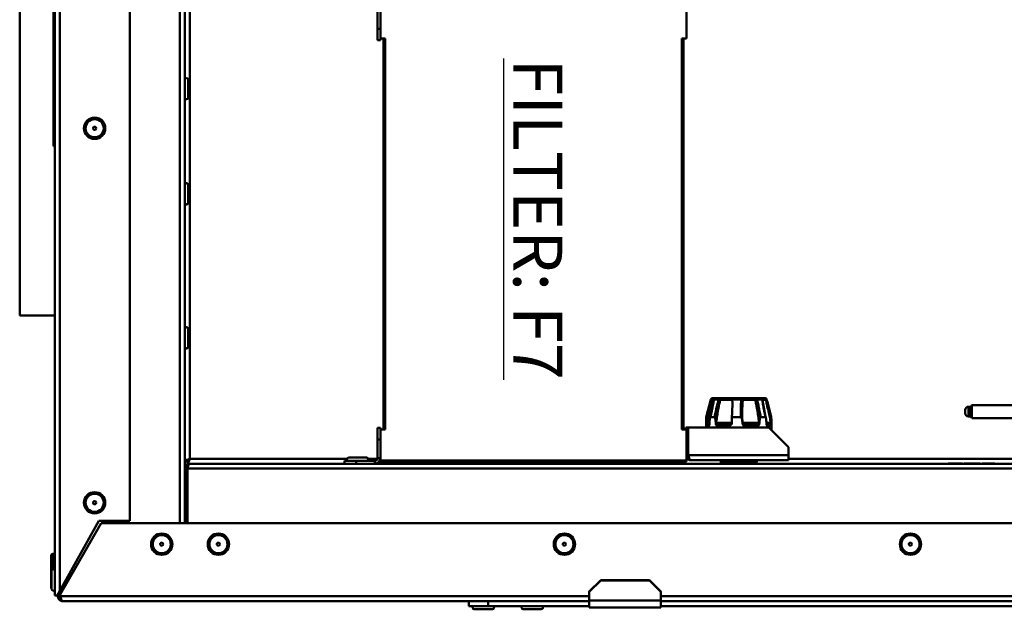
# Model space of a CAD drawing. Units: millimetres. Extents: x -380 to 1815, y 392 to 2020.
# Drawn here: x 218 to 520, y 1056 to 1237 of the extents above; entities that cross this region are included whole.
import ezdxf

# ---------------------------------------------------------------- set-up
doc = ezdxf.new("R2010")
doc.units = ezdxf.units.MM
doc.header["$LTSCALE"] = 6
for name, color, linetype, lineweight in [('Symbols(Pyrox)', 7, 'Continuous', 25), ('Visible Edges(Pyrox)', 7, 'Continuous', 50), ('Visible Tangent Edges(Pyrox)', 7, 'Continuous', 50)]:
    doc.layers.add(name, color=color, linetype=linetype, lineweight=lineweight)
doc.styles.add('Pyrox ttft-Pyrox', font='arial.ttf')

msp = doc.modelspace()

# ---------------------------------------------------------------- linework, layer by layer
at = {"layer": 'Visible Edges(Pyrox)'}
for p, q in [((228.48, 1059.83), (228.48, 1576.83)), ((251.48, 1082.83), (251.48, 1553.83)), ((268.38, 1554.48), (268.38, 1098.83)), ((217.68, 1145.83), (217.68, 1306.83)), ((268.38, 1218.29), (268.38, 1284.22)), ((228.08, 1247.83), (228.08, 1197.83)), ((327.48, 1233.87), (327.48, 1239.63)), ((328.38, 1240.33), (328.38, 1230.83)), ((422.38, 1230.83), (422.38, 1240.33)), ((327.48, 1233.87), (327.48, 1230.33)), ((328.38, 1233.87), (327.48, 1233.87)), ((327.48, 1230.33), (328.38, 1230.33)), ((328.38, 1230.33), (328.38, 1230.83)), ((329.88, 1230.83), (328.38, 1230.83)), ((329.38, 1230.83), (329.38, 1110.83)), ((422.38, 1230.83), (420.88, 1230.83)), ((421.38, 1110.83), (421.38, 1230.83)), ((269.38, 1218.27), (269.38, 1212.7)), ((268.38, 1185.99), (268.38, 1212.68)), ((228.08, 1197.83), (228.48, 1197.83)), ((269.38, 1185.97), (269.38, 1180.4)), ((268.38, 1141.77), (268.38, 1180.38)), ((217.68, 1145.83), (228.48, 1145.83)), ((269.38, 1141.75), (269.38, 1136.18)), ((268.38, 1101.1), (268.38, 1136.16)), ((429.78, 1120.06), (428.38, 1114.63)), ((430.27, 1120.43), (430.34, 1120.43)), ((431.18, 1120.43), (430.34, 1120.43)), ((431.18, 1120.43), (432.53, 1120.43)), ((436.82, 1120.43), (432.53, 1120.43)), ((436.82, 1120.43), (439.13, 1120.43)), ((443.63, 1120.43), (439.13, 1120.43)), ((443.63, 1120.43), (445.17, 1120.43)), ((446.49, 1120.43), (445.17, 1120.43)), ((509.88, 1114.33), (509.88, 1118.33)), ((540.38, 1118.33), (509.88, 1118.33)), ((507.88, 1115.83), (507.88, 1116.83)), ((509.38, 1117.83), (508.88, 1117.83)), ((428.5, 1114.63), (428.38, 1114.63)), ((428.38, 1114.63), (428.38, 1111.93)), ((428.88, 1112.43), (429.38, 1112.43)), ((430.95, 1114.63), (429.67, 1114.63)), ((432.03, 1112.43), (435.89, 1112.43)), ((438.97, 1114.63), (436.25, 1114.63)), ((436.25, 1114.63), (436.25, 1112.83)), ((439.94, 1112.43), (444, 1112.43)), ((446.55, 1114.63), (445.11, 1114.63)), ((446.89, 1112.43), (447.87, 1112.43)), ((448.38, 1112.36), (448.38, 1110.67)), ((509.38, 1114.83), (508.88, 1114.83)), ((540.38, 1114.33), (509.88, 1114.33)), ((328.38, 1111.33), (327.48, 1111.33)), ((327.48, 1111.33), (327.48, 1107.8)), ((328.38, 1110.83), (328.38, 1111.33)), ((328.38, 1110.83), (328.38, 1101.33)), ((328.38, 1110.83), (329.88, 1110.83)), ((420.88, 1110.83), (422.38, 1110.83)), ((422.11, 1111.43), (422.11, 1110.83)), ((422.81, 1111.43), (422.11, 1111.43)), ((422.38, 1101.33), (422.38, 1110.83)), ((422.81, 1102.93), (422.81, 1111.43)), ((422.89, 1111.43), (447.61, 1111.43)), ((422.89, 1102.93), (422.89, 1111.43)), ((428.38, 1111.93), (428.38, 1111.43)), ((447.61, 1111.43), (453.61, 1105.43)), ((327.48, 1107.8), (328.38, 1107.8)), ((327.48, 1107.8), (327.48, 1102.03)), ((453.61, 1105.43), (453.61, 1102.93)), ((269.08, 1101.1), (268.38, 1101.1)), ((269.15, 1100.33), (269.15, 1101.03)), ((269.88, 1100.33), (269.15, 1100.33)), ((269.88, 1100.33), (553.18, 1100.33)), ((320.91, 1101.23), (317.38, 1101.23)), ((317.38, 1101.23), (317.38, 1100.33)), ((318.6, 1102.23), (324.16, 1102.23)), ((320.91, 1100.33), (320.91, 1101.23)), ((326.68, 1101.23), (320.91, 1101.23)), ((320.91, 1100.33), (326.68, 1100.33)), ((328.88, 1100.83), (421.88, 1100.83)), ((422.81, 1102.93), (422.38, 1102.93)), ((423.61, 1101.43), (453.61, 1101.43)), ((432.88, 1100.93), (432.88, 1100.83)), ((443.88, 1100.93), (443.88, 1100.83)), ((453.61, 1101.43), (453.61, 1102.93)), ((502.65, 1100.33), (502.65, 1100.43)), ((507.07, 1100.33), (507.07, 1100.43)), ((507.61, 1100.33), (507.61, 1100.43)), ((507.61, 1100.43), (509.65, 1100.43)), ((509.65, 1100.33), (509.65, 1100.43)), ((509.65, 1100.43), (510.46, 1100.43)), ((510.46, 1100.43), (512.51, 1100.43)), ((510.46, 1100.33), (510.46, 1100.43)), ((512.51, 1100.33), (512.51, 1100.43)), ((513.13, 1100.43), (516.95, 1100.43)), ((513.13, 1100.33), (513.13, 1100.43)), ((516.95, 1100.33), (516.95, 1100.43)), ((269.08, 1098.83), (268.38, 1098.83)), ((268.38, 1098.83), (268.38, 1082.13)), ((269.08, 1082.13), (269.08, 1098.83)), ((269.15, 1082.13), (269.15, 1098.83)), ((229.98, 1061.27), (241.98, 1082.83)), ((230.15, 1060.13), (242.65, 1082.13)), ((241.98, 1082.83), (251.48, 1082.83)), ((242.65, 1082.13), (1164.31, 1082.13)), ((227.38, 1062.16), (227.38, 1072.16)), ((227.88, 1072.66), (227.98, 1072.66)), ((227.48, 1061.85), (227.48, 1067.42)), ((231.38, 1063.79), (231.38, 1062.3)), ((396.01, 1064.62), (392.48, 1061.1)), ((392.48, 1060.97), (396.01, 1064.49)), ((396.01, 1064.49), (396.01, 1064.62)), ((396.01, 1064.62), (410.94, 1064.62)), ((396.01, 1064.49), (410.94, 1064.49)), ((414.48, 1061.1), (410.94, 1064.62)), ((410.94, 1064.62), (410.94, 1064.49)), ((410.94, 1064.49), (414.48, 1060.97)), ((229.98, 1061.27), (229.18, 1059.83)), ((230.08, 1059.63), (230.08, 1061.45)), ((392.48, 1061.1), (392.48, 1060.97)), ((392.48, 1060.97), (392.48, 1058.32)), ((414.48, 1060.97), (414.48, 1061.1)), ((414.48, 1058.32), (414.48, 1060.97)), ((229.18, 1059.83), (228.48, 1059.83)), ((229.38, 1060.19), (229.38, 1059.63)), ((230.08, 1059.63), (229.38, 1059.63)), ((230.15, 1059.63), (230.15, 1060.13)), ((355.48, 1058.13), (230.88, 1058.13)), ((355.48, 1058.13), (355.48, 1056.63)), ((361.42, 1058.13), (355.48, 1058.13)), ((361.42, 1057.29), (361.42, 1058.13)), ((361.42, 1058.13), (392.48, 1058.13)), ((361.48, 1056.63), (361.48, 1058.13)), ((361.48, 1058.13), (392.48, 1058.13)), ((392.48, 1056.22), (392.48, 1058.32)), ((414.48, 1058.32), (414.48, 1056.22)), ((414.48, 1058.13), (592.48, 1058.13)), ((414.48, 1058.13), (592.48, 1058.13)), ((355.48, 1056.63), (361.42, 1056.63)), ((362.76, 1055.63), (357.2, 1055.63)), ((361.42, 1056.63), (361.42, 1057.29)), ((392.48, 1056.63), (361.48, 1056.63)), ((377.76, 1055.63), (372.2, 1055.63)), ((414.48, 1056.22), (392.48, 1056.22)), ((592.48, 1056.63), (414.48, 1056.63))]:
    msp.add_line(p, q, dxfattribs=at)
for centre, radius in [((240.68, 1203.33), 3.28), ((240.68, 1203.33), 0.5), ((240.68, 1088.33), 3.28), ((240.68, 1088.33), 0.5), ((261.28, 1075.63), 3.28), ((278.68, 1075.63), 3.28), ((384.88, 1075.63), 3.28), ((491.08, 1075.63), 3.28), ((261.28, 1075.63), 0.5), ((278.68, 1075.63), 0.5), ((384.88, 1075.63), 0.5), ((491.08, 1075.63), 0.5)]:
    msp.add_circle(centre, radius, dxfattribs=at)
for centre, radius, start, end in [((268.88, 1218.27), 0.5, 0, 180), ((268.88, 1212.7), 0.5, 180, 0), ((268.88, 1185.97), 0.5, 0, 180), ((268.88, 1180.4), 0.5, 180, 0), ((268.88, 1141.75), 0.5, 0, 180), ((268.88, 1136.18), 0.5, 180, 0), ((430.27, 1119.93), 0.5, 90, 165.4998), ((430.34, 1119.93), 0.5, 90, 166.4832), ((431.18, 1119.93), 0.5, 90, 170.1919), ((445.17, 1119.93), 0.5, 8.4891, 90), ((446.49, 1119.93), 0.5, 14.2882, 90), ((509.38, 1118.33), 0.5, 270, 0), ((508.88, 1116.83), 1, 90, 180), ((508.88, 1115.83), 1, 180, 270), ((428.88, 1111.93), 0.5, 90, 180), ((509.38, 1114.33), 0.5, 0, 90), ((318.6, 1101.73), 0.5, 90, 270), ((324.16, 1101.73), 0.5, 270, 90), ((326.68, 1102.03), 1.7, 270, 0), ((326.68, 1102.03), 0.8, 270, 0), ((328.88, 1101.33), 0.5, 180, 270), ((421.88, 1101.33), 0.5, 270, 0), ((433.38, 1100.93), 0.5, 90, 180), ((433.38, 1100.83), 0.5, 180, 270), ((443.38, 1100.93), 0.5, 0, 90), ((443.38, 1100.83), 0.5, 270, 0), ((227.88, 1072.16), 0.5, 90, 180), ((227.98, 1072.16), 0.5, 0, 90), ((227.98, 1067.42), 0.5, 0, 180), ((227.88, 1062.16), 0.5, 180, 216.8699), ((227.98, 1061.85), 0.5, 180, 0), ((231.98, 1064.09), 2, 230.0035, 250.8487), ((357.2, 1056.13), 0.5, 90, 270), ((362.76, 1056.13), 0.5, 270, 86.8376), ((372.2, 1056.13), 0.5, 93.1624, 270), ((377.76, 1056.13), 0.5, 270, 86.8376)]:
    msp.add_arc(centre, radius, start, end, dxfattribs=at)
for points, knots in [([(428.5, 1114.61), (428.59, 1114.97), (428.69, 1115.34), (428.87, 1116.06), (428.96, 1116.43), (429.14, 1117.15), (429.23, 1117.51), (429.41, 1118.24), (429.5, 1118.6), (429.68, 1119.33), (429.76, 1119.69), (429.85, 1120.05)], [0.263675, 0.263675, 0.263675, 0.263675, 0.3764025, 0.3764025, 0.4891301, 0.4891301, 0.6018576, 0.6018576, 0.7145852, 0.7145852, 0.8273128, 0.8273128, 0.8273128, 0.8273128]), ([(430.69, 1120.02), (430.63, 1119.65), (430.56, 1119.27), (430.42, 1118.52), (430.35, 1118.15), (430.2, 1117.4), (430.13, 1117.03), (429.97, 1116.28), (429.89, 1115.9), (429.72, 1115.15), (429.64, 1114.78), (429.55, 1114.4)], [0.0913371, 0.0913371, 0.0913371, 0.0913371, 0.2081246, 0.2081246, 0.324912, 0.324912, 0.4416995, 0.4416995, 0.558487, 0.558487, 0.6752745, 0.6752745, 0.6752745, 0.6752745]), ([(436.4, 1119.93), (436.45, 1118.66), (436.42, 1117.38), (436.33, 1115.7), (436.29, 1115.17), (436.25, 1114.63)], [2.7642254, 2.7642254, 2.7642254, 2.7642254, 3.1272113, 3.1272113, 3.2869273, 3.2869273, 3.2869273, 3.2869273]), ([(436.41, 1120.06), (436.42, 1120.11), (436.44, 1120.16), (436.5, 1120.26), (436.54, 1120.31), (436.62, 1120.37), (436.66, 1120.39), (436.74, 1120.42), (436.78, 1120.43), (436.82, 1120.43), (436.82, 1120.43), (436.82, 1120.43)], [0, 0, 0, 0, 0.01727693, 0.01727693, 0.03761248, 0.03761248, 0.05517941, 0.05517941, 0.07310156, 0.07310156, 0.07347319, 0.07347319, 0.07347319, 0.07347319]), ([(446.72, 1114.3), (446.63, 1114.68), (446.55, 1115.06), (446.39, 1115.83), (446.32, 1116.21), (446.17, 1116.97), (446.1, 1117.35), (445.97, 1118.11), (445.9, 1118.49), (445.78, 1119.25), (445.72, 1119.63), (445.66, 1120.01)], [0.2338437, 0.2338437, 0.2338437, 0.2338437, 0.3525376, 0.3525376, 0.4712314, 0.4712314, 0.5899253, 0.5899253, 0.7086192, 0.7086192, 0.827313, 0.827313, 0.827313, 0.827313]), ([(446.97, 1120.06), (447.06, 1119.7), (447.16, 1119.33), (447.34, 1118.61), (447.43, 1118.25), (447.62, 1117.53), (447.71, 1117.17), (447.89, 1116.44), (447.99, 1116.08), (448.17, 1115.35), (448.27, 1114.99), (448.36, 1114.63)], [0.0913371, 0.0913371, 0.0913371, 0.0913371, 0.2036641, 0.2036641, 0.315991, 0.315991, 0.428318, 0.428318, 0.540645, 0.540645, 0.652972, 0.652972, 0.652972, 0.652972]), ([(439.51, 1112.83), (439.5, 1113.02), (439.49, 1113.2), (439.48, 1113.57), (439.47, 1113.76), (439.46, 1114.13), (439.45, 1114.31), (439.44, 1114.68), (439.44, 1114.87), (439.43, 1115.24), (439.43, 1115.42), (439.43, 1115.61)], [0.0903696, 0.0903696, 0.0903696, 0.0903696, 0.1481831, 0.1481831, 0.2059966, 0.2059966, 0.2638101, 0.2638101, 0.3216236, 0.3216236, 0.3794371, 0.3794371, 0.3794371, 0.3794371]), ([(428.44, 1112.75), (428.44, 1112.64), (428.44, 1112.54), (428.43, 1112.35), (428.42, 1112.26), (428.42, 1112.16), (428.42, 1112.14), (428.41, 1112.12)], [0, 0, 0, 0, 0.03076008, 0.03076008, 0.0611949, 0.0611949, 0.06967431, 0.06967431, 0.06967431, 0.06967431]), ([(428.5, 1114.61), (428.5, 1114.6), (428.5, 1114.59), (428.49, 1114.56), (428.49, 1114.52), (428.48, 1114.4), (428.47, 1114.29), (428.45, 1113.82), (428.44, 1113.29), (428.44, 1112.75)], [0.0084716, 0.0084716, 0.0084716, 0.0084716, 0.0121518, 0.0121518, 0.0246123, 0.0246123, 0.0563717, 0.0563717, 0.1703493, 0.1703493, 0.1703493, 0.1703493]), ([(429.22, 1111.93), (429.22, 1111.93), (429.22, 1111.93), (429.25, 1111.99), (429.28, 1112.06), (429.35, 1112.27), (429.37, 1112.37), (429.4, 1112.54), (429.41, 1112.64), (429.42, 1112.75)], [-0.00045, -0.00045, -0.00045, -0.00045, 0, 0, 0.0279693, 0.0279693, 0.0619825, 0.0619825, 0.1057305, 0.1057305, 0.1057305, 0.1057305]), ([(429.42, 1112.75), (429.42, 1112.99), (429.43, 1113.23), (429.46, 1113.78), (429.49, 1114.07), (429.54, 1114.37), (429.57, 1114.47), (429.61, 1114.57), (429.62, 1114.59), (429.64, 1114.62), (429.64, 1114.62), (429.66, 1114.63), (429.66, 1114.63), (429.67, 1114.63)], [0.042256, 0.042256, 0.042256, 0.042256, 0.1119219, 0.1119219, 0.2121165, 0.2121165, 0.2550721, 0.2550721, 0.2701527, 0.2701527, 0.2764749, 0.2764749, 0.2823735, 0.2823735, 0.2823735, 0.2823735]), ([(430.95, 1114.63), (430.96, 1114.63), (430.97, 1114.63), (430.99, 1114.61), (431.01, 1114.6), (431.04, 1114.56), (431.06, 1114.52), (431.11, 1114.4), (431.15, 1114.29), (431.25, 1113.82), (431.3, 1113.29), (431.32, 1112.75)], [0, 0, 0, 0, 0.0052987, 0.0052987, 0.0121523, 0.0121523, 0.0246154, 0.0246154, 0.0563971, 0.0563971, 0.1703687, 0.1703687, 0.1703687, 0.1703687]), ([(431.32, 1112.75), (431.32, 1112.64), (431.34, 1112.54), (431.39, 1112.35), (431.43, 1112.26), (431.53, 1112.08), (431.6, 1112), (431.66, 1111.93), (431.66, 1111.93), (431.66, 1111.93)], [0, 0, 0, 0, 0.0307433, 0.0307433, 0.0610298, 0.0610298, 0.0997986, 0.0997986, 0.1003595, 0.1003595, 0.1003595, 0.1003595]), ([(435.65, 1111.93), (435.65, 1111.93), (435.65, 1111.93), (435.79, 1112.08), (435.93, 1112.18), (436.1, 1112.4), (436.16, 1112.49), (436.23, 1112.67), (436.25, 1112.75), (436.25, 1112.83)], [-0.0004231, -0.0004231, -0.0004231, -0.0004231, 0, 0, 0.0591477, 0.0591477, 0.0879626, 0.0879626, 0.1080933, 0.1080933, 0.1080933, 0.1080933]), ([(436.18, 1112.53), (436.17, 1112.53), (436.16, 1112.52), (436.14, 1112.5), (436.12, 1112.49), (436.06, 1112.46), (436.03, 1112.45), (435.95, 1112.44), (435.92, 1112.43), (435.89, 1112.43)], [-0.02271619, -0.02271619, -0.02271619, -0.02271619, -0.01717085, -0.01717085, -0.01013975, -0.01013975, -0.00332695, -0.00332695, 0, 0, 0, 0]), ([(438.97, 1114.63), (438.99, 1114.63), (439.01, 1114.63), (439.05, 1114.61), (439.07, 1114.6), (439.12, 1114.56), (439.14, 1114.52), (439.22, 1114.4), (439.27, 1114.29), (439.42, 1113.82), (439.49, 1113.29), (439.52, 1112.75)], [0, 0, 0, 0, 0.0052986, 0.0052986, 0.0121518, 0.0121518, 0.0246121, 0.0246121, 0.05637, 0.05637, 0.1703479, 0.1703479, 0.1703479, 0.1703479]), ([(439.52, 1112.75), (439.52, 1112.64), (439.55, 1112.54), (439.62, 1112.35), (439.67, 1112.26), (439.81, 1112.08), (439.89, 1112), (439.97, 1111.93), (439.98, 1111.93), (439.98, 1111.93)], [0, 0, 0, 0, 0.0307601, 0.0307601, 0.061195, 0.061195, 0.0997384, 0.0997384, 0.1003014, 0.1003014, 0.1003014, 0.1003014]), ([(439.56, 1112.62), (439.55, 1112.64), (439.54, 1112.65), (439.53, 1112.67), (439.53, 1112.68), (439.52, 1112.7), (439.52, 1112.7), (439.52, 1112.71), (439.52, 1112.71), (439.52, 1112.71)], [0, 0, 0, 0, 0.00514602, 0.00514602, 0.01029205, 0.01029205, 0.01543807, 0.01543807, 0.01867277, 0.01867277, 0.01867277, 0.01867277]), ([(439.55, 1112.62), (439.55, 1112.62), (439.56, 1112.62), (439.56, 1112.61), (439.57, 1112.6), (439.59, 1112.58), (439.6, 1112.57), (439.64, 1112.54), (439.66, 1112.52), (439.74, 1112.47), (439.79, 1112.45), (439.9, 1112.43), (439.92, 1112.43), (439.94, 1112.43)], [0.1832479, 0.1832479, 0.1832479, 0.1832479, 0.18855123, 0.18855123, 0.19544038, 0.19544038, 0.20004444, 0.20004444, 0.20432632, 0.20432632, 0.20829368, 0.20829368, 0.20921866, 0.20921866, 0.20921866, 0.20921866]), ([(444.33, 1111.93), (444.33, 1111.93), (444.33, 1111.93), (444.39, 1111.99), (444.45, 1112.06), (444.58, 1112.27), (444.62, 1112.37), (444.67, 1112.54), (444.69, 1112.64), (444.7, 1112.75)], [-0.0004544, -0.0004544, -0.0004544, -0.0004544, 0, 0, 0.0279783, 0.0279783, 0.0619275, 0.0619275, 0.1056702, 0.1056702, 0.1056702, 0.1056702]), ([(444.7, 1112.75), (444.7, 1112.99), (444.72, 1113.23), (444.78, 1113.78), (444.83, 1114.07), (444.91, 1114.37), (444.95, 1114.47), (445.01, 1114.57), (445.03, 1114.59), (445.06, 1114.62), (445.07, 1114.62), (445.09, 1114.63), (445.1, 1114.63), (445.11, 1114.63)], [0.0422566, 0.0422566, 0.0422566, 0.0422566, 0.1118721, 0.1118721, 0.2120497, 0.2120497, 0.255038, 0.255038, 0.2701277, 0.2701277, 0.2764527, 0.2764527, 0.2823534, 0.2823534, 0.2823534, 0.2823534]), ([(446.55, 1114.63), (446.57, 1114.63), (446.57, 1114.63), (446.6, 1114.61), (446.61, 1114.6), (446.64, 1114.56), (446.65, 1114.52), (446.7, 1114.4), (446.72, 1114.29), (446.8, 1113.82), (446.84, 1113.29), (446.86, 1112.75)], [0, 0, 0, 0, 0.0052985, 0.0052985, 0.0121508, 0.0121508, 0.0246059, 0.0246059, 0.0563178, 0.0563178, 0.1703079, 0.1703079, 0.1703079, 0.1703079]), ([(446.86, 1112.75), (446.86, 1112.64), (446.87, 1112.54), (446.91, 1112.35), (446.94, 1112.26), (447.01, 1112.08), (447.05, 1112), (447.09, 1111.93), (447.09, 1111.93), (447.09, 1111.93)], [0, 0, 0, 0, 0.0307631, 0.0307631, 0.0612241, 0.0612241, 0.0997278, 0.0997278, 0.1002913, 0.1002913, 0.1002913, 0.1002913]), ([(448.38, 1112.75), (448.38, 1112.98), (448.38, 1113.23), (448.38, 1113.78), (448.38, 1114.07), (448.37, 1114.36), (448.37, 1114.47), (448.37, 1114.57), (448.36, 1114.59), (448.36, 1114.62), (448.36, 1114.62), (448.36, 1114.63), (448.36, 1114.63), (448.36, 1114.63)], [0.0422586, 0.0422586, 0.0422586, 0.0422586, 0.1117036, 0.1117036, 0.2118237, 0.2118237, 0.2549223, 0.2549223, 0.2700426, 0.2700426, 0.2763773, 0.2763773, 0.2774869, 0.2774869, 0.2774869, 0.2774869]), ([(448.37, 1111.93), (448.37, 1111.93), (448.37, 1111.93), (448.38, 1111.99), (448.38, 1112.06), (448.38, 1112.27), (448.38, 1112.37), (448.38, 1112.54), (448.38, 1112.64), (448.38, 1112.75)], [-0.0004521, -0.0004521, -0.0004521, -0.0004521, 0, 0, 0.0279737, 0.0279737, 0.061956, 0.061956, 0.1057014, 0.1057014, 0.1057014, 0.1057014]), ([(268.5, 1101.29), (268.66, 1101.42), (268.98, 1101.54), (269.36, 1101.67), (269.53, 1101.72), (269.7, 1101.78), (269.88, 1101.83)], [-0.7434566, -0.7434566, -0.7434566, -0.7434566, -0.2229997, -0.2229997, -0.2229997, 0, 0, 0, 0]), ([(268.5, 1099.42), (268.66, 1099.8), (268.98, 1100.1), (269.36, 1100.24), (269.53, 1100.3), (269.7, 1100.33), (269.88, 1100.33)], [-0.7434566, -0.7434566, -0.7434566, -0.7434566, -0.2229997, -0.2229997, -0.2229997, 0, 0, 0, 0]), ([(269.88, 1101.83), (269.5, 1101.61), (269.14, 1101.39), (269.09, 1101.17), (269.08, 1101.15), (269.08, 1101.13), (269.08, 1101.1)], [0, 0, 0, 0, 0.909225, 0.909225, 0.909225, 1, 1, 1, 1]), ([(269.88, 1101.83), (269.66, 1101.45), (269.44, 1101.09), (269.22, 1101.04), (269.19, 1101.04), (269.17, 1101.03), (269.15, 1101.03)], [0, 0, 0, 0, 0.909225, 0.909225, 0.909225, 1, 1, 1, 1]), ([(269.15, 1100.33), (269.34, 1100.33), (269.53, 1100.74), (269.72, 1101.32), (269.77, 1101.48), (269.83, 1101.66), (269.88, 1101.83)], [-1, -1, -1, -1, -0.223, -0.223, -0.223, 0, 0, 0, 0]), ([(269.15, 1098.83), (269.34, 1099.44), (269.53, 1100.03), (269.72, 1100.24), (269.77, 1100.3), (269.82, 1100.33), (269.88, 1100.33)], [-1, -1, -1, -1, -0.223, -0.223, -0.223, 0, 0, 0, 0]), ([(422.39, 1102.09), (422.57, 1101.82), (422.85, 1101.6), (423.16, 1101.5), (423.31, 1101.46), (423.46, 1101.43), (423.61, 1101.43)], [0.6031132, 0.6031132, 0.6031132, 0.6031132, 1.2652557, 1.2652557, 1.2652557, 1.5707963, 1.5707963, 1.5707963, 1.5707963]), ([(423.08, 1102.35), (422.93, 1102.48), (422.84, 1102.66), (422.82, 1102.86), (422.82, 1102.88), (422.81, 1102.91), (422.81, 1102.93)], [0.7446897, 0.7446897, 0.7446897, 0.7446897, 1.4805688, 1.4805688, 1.4805688, 1.5707963, 1.5707963, 1.5707963, 1.5707963]), ([(423.61, 1101.43), (423.42, 1101.43), (423.22, 1101.88), (423.03, 1102.48), (422.98, 1102.63), (422.93, 1102.78), (422.89, 1102.93)], [0, 0, 0, 0, 1.265256, 1.265256, 1.265256, 1.570796, 1.570796, 1.570796, 1.570796]), ([(502.65, 1100.43), (502.7, 1100.43), (502.78, 1100.43), (502.94, 1100.43), (503.07, 1100.43), (503.24, 1100.43)], [-0.129094, -0.129094, -0.129094, -0.129094, -0.0703598, -0.0703598, 0, 0, 0, 0]), ([(503.24, 1100.43), (503.33, 1100.43), (503.44, 1100.43), (503.67, 1100.43), (503.79, 1100.43), (504.11, 1100.43), (504.4, 1100.43), (504.86, 1100.43)], [-0.3229584, -0.3229584, -0.3229584, -0.3229584, -0.2311276, -0.2311276, -0.1364045, -0.1364045, 0, 0, 0, 0]), ([(504.86, 1100.43), (505.39, 1100.43), (505.69, 1100.43), (506.1, 1100.43), (506.31, 1100.43), (506.49, 1100.43)], [-0.1331138, -0.1331138, -0.1331138, -0.1331138, -0.0745787, -0.0745787, 0, 0, 0, 0]), ([(506.49, 1100.43), (506.59, 1100.43), (506.69, 1100.43), (506.84, 1100.43), (506.9, 1100.43), (507.04, 1100.43), (507.06, 1100.43), (507.07, 1100.43)], [-0.2006781, -0.2006781, -0.2006781, -0.2006781, -0.1558542, -0.1558542, -0.1099998, -0.1099998, 0, 0, 0, 0]), ([(269.34, 1099.41), (269.21, 1099.29), (269.11, 1099.13), (269.09, 1098.95), (269.08, 1098.91), (269.08, 1098.87), (269.08, 1098.83)], [0.4740842, 0.4740842, 0.4740842, 0.4740842, 0.9092253, 0.9092253, 0.9092253, 1, 1, 1, 1]), ([(229.38, 1059.63), (229.38, 1059.02), (229.79, 1058.43), (230.36, 1058.22), (230.53, 1058.16), (230.7, 1058.13), (230.88, 1058.13)], [-1, -1, -1, -1, -0.223, -0.223, -0.223, 0, 0, 0, 0]), ([(230.34, 1059.05), (230.21, 1059.17), (230.11, 1059.34), (230.09, 1059.52), (230.08, 1059.56), (230.08, 1059.59), (230.08, 1059.63)], [0.4740842, 0.4740842, 0.4740842, 0.4740842, 0.9092253, 0.9092253, 0.9092253, 1, 1, 1, 1]), ([(230.34, 1059.04), (230.46, 1058.67), (230.59, 1058.36), (230.72, 1058.22), (230.77, 1058.16), (230.83, 1058.13), (230.88, 1058.13)], [-0.7434566, -0.7434566, -0.7434566, -0.7434566, -0.2229997, -0.2229997, -0.2229997, 0, 0, 0, 0]), ([(361.42, 1058.13), (361.43, 1058.13), (361.44, 1058.13), (361.46, 1058.13), (361.47, 1058.13), (361.48, 1058.13)], [0, 0, 0, 0, 0.00594348, 0.00594348, 0.01188695, 0.01188695, 0.01188695, 0.01188695]), ([(361.48, 1056.63), (361.47, 1056.63), (361.46, 1056.63), (361.44, 1056.63), (361.43, 1056.63), (361.42, 1056.63)], [0, 0, 0, 0, 0.003632093, 0.003632093, 0.007264186, 0.007264186, 0.007264186, 0.007264186])]:
    msp.add_open_spline(points, degree=3, knots=knots, dxfattribs=at)
for points in [[(436.4, 1119.93), (436.4, 1119.97), (436.4, 1120.02), (436.41, 1120.06)], [(428.5, 1114.63), (428.5, 1114.63), (428.5, 1114.63), (428.51, 1114.63)], [(268.38, 1101.1), (268.38, 1101.17), (268.42, 1101.23), (268.5, 1101.29)], [(268.38, 1098.83), (268.38, 1099.03), (268.42, 1099.24), (268.5, 1099.42)], [(230.15, 1059.63), (230.21, 1059.43), (230.27, 1059.23), (230.34, 1059.04)]]:
    msp.add_open_spline(points, degree=3, dxfattribs=at)
at = {"layer": 'Visible Tangent Edges(Pyrox)'}
for p, q in [((229.98, 1575.39), (229.98, 1061.27)), ((266.88, 1082.13), (266.88, 1554.48)), ((269.88, 1296.51), (269.88, 1101.83)), ((329.88, 1110.83), (329.88, 1230.83)), ((420.88, 1230.83), (420.88, 1110.83)), ((429.85, 1120.06), (429.78, 1120.06)), ((430.06, 1119.93), (430.68, 1119.93)), ((432.19, 1120.06), (430.75, 1120.06)), ((432.69, 1119.93), (436.4, 1119.93)), ((439.18, 1120.06), (436.41, 1120.06)), ((439.6, 1119.93), (443.43, 1119.93)), ((445.57, 1120.06), (443.95, 1120.06)), ((445.67, 1119.93), (446.72, 1119.93)), ((508.88, 1117.83), (508.88, 1114.83)), ((509.38, 1114.83), (509.38, 1117.83)), ((429.42, 1112.93), (428.97, 1112.93)), ((436.25, 1112.93), (431.69, 1112.93)), ((444.37, 1112.93), (439.51, 1112.93)), ((447.84, 1112.93), (446.85, 1112.93)), ((429.22, 1111.93), (428.38, 1111.93)), ((435.65, 1111.93), (431.66, 1111.93)), ((444.33, 1111.93), (439.98, 1111.93)), ((448.37, 1111.93), (447.09, 1111.93)), ((269.88, 1101.83), (318.11, 1101.83)), ((324.65, 1101.83), (327.45, 1101.83)), ((326.68, 1100.33), (326.68, 1101.23)), ((327.48, 1102.03), (328.38, 1102.03)), ((328.37, 1101.83), (328.38, 1101.83)), ((422.38, 1101.33), (328.38, 1101.33)), ((422.38, 1101.83), (422.59, 1101.83)), ((422.89, 1102.93), (453.61, 1102.93)), ((443.88, 1100.93), (432.88, 1100.93)), ((432.88, 1100.83), (443.88, 1100.83)), ((453.61, 1101.83), (551.68, 1101.83)), ((503.24, 1100.33), (503.24, 1100.43)), ((504.86, 1100.33), (504.86, 1100.43)), ((506.49, 1100.33), (506.49, 1100.43)), ((1137.81, 1098.83), (269.15, 1098.83)), ((227.88, 1072.66), (227.88, 1067.91)), ((227.98, 1067.92), (227.98, 1072.66)), ((230.15, 1059.63), (392.48, 1059.63)), ((392.48, 1058.32), (414.48, 1058.32)), ((414.48, 1059.63), (592.48, 1059.63))]:
    msp.add_line(p, q, dxfattribs=at)
for centre in [(240.68, 1203.33), (240.68, 1088.33), (261.28, 1075.63), (278.68, 1075.63), (384.88, 1075.63), (491.08, 1075.63)]:
    msp.add_circle(centre, 2.78, dxfattribs=at)
for centre, major_axis, ratio, start_param, end_param in [((430.34, 1119.93), (-0.486, 0.117), 0.149188, 0, 1.015361), ((430.34, 1119.93), (0, 0.5), 0.542335, 0, 1.570796), ((431.18, 1119.93), (-0.493, 0.085), 0.219197, 5.807206, 6.283185), ((431.18, 1119.93), (0, 0.5), 0.886997, 0, 1.317721), ((432.53, 1119.93), (0, 0.5), 0.720394, 0, 1.317721), ((432.53, 1119.93), (0.483, -0.131), 0.087676, 1.258113, 2.40189), ((432.53, 1119.93), (0, 0.5), 0.318725, 4.712389, 6.283185), ((439.13, 1119.93), (0, 0.5), 0.939778, 4.712389, 6.283185), ((439.13, 1119.93), (0, 0.5), 0.093092, 4.965465, 6.283185), ((439.13, 1119.93), (0.498, -0.049), 0.258518, 0.361643, 1.50542), ((443.63, 1119.93), (0, 0.5), 0.411737, 0, 1.570796), ((443.63, 1119.93), (0.484, 0.126), 0.113262, 0.836809, 1.980586), ((443.63, 1119.93), (0, 0.5), 0.647573, 4.965465, 6.283185), ((445.17, 1119.93), (0, 0.5), 0.836478, 4.965465, 6.283185), ((445.17, 1119.93), (0.495, 0.074), 0.234691, 0, 0.577329), ((446.49, 1119.93), (0, 0.5), 0.455771, 4.712389, 6.283185), ((446.49, 1119.93), (0.485, 0.123), 0.125375, 5.169851, 6.283185), ((428.56, 1112.87), (0.17, -0.47), 0.010801, 0.152015, 1.566903), ((428.9, 1112.93), (0, -0.5), 0.156786, 0, 1.570796), ((431.79, 1112.87), (0.248, -0.434), 0.72873, 4.318743, 5.906106), ((432.03, 1112.93), (0, -0.5), 0.674408, 4.712389, 6.283185), ((439.99, 1112.87), (-0.431, -0.253), 0.919513, 0, 1.019762), ((444, 1112.93), (0, -0.5), 0.744735, 0, 1.570796), ((444.2, 1112.87), (0.273, 0.419), 0.784474, 3.598448, 5.18581), ((447.87, 1112.93), (0, -0.5), 0.057428, 4.712389, 6.283185), ((448.21, 1112.87), (-0.17, -0.47), 0.083143, 0.01351, 1.600873)]:
    msp.add_ellipse(centre, major_axis=major_axis, ratio=ratio, start_param=start_param, end_param=end_param, dxfattribs=at)
for points, knots in [([(428.56, 1112.87), (428.69, 1113.45), (428.82, 1114.03), (429.07, 1115.2), (429.2, 1115.79), (429.33, 1116.38), (429.48, 1117.12), (429.64, 1117.86), (429.88, 1119.04), (429.97, 1119.49), (430.06, 1119.93)], [0.0972635, 0.0972635, 0.0972635, 0.0972635, 0.2767915, 0.2767915, 0.4593249, 0.4593249, 0.4593249, 0.6889874, 0.6889874, 0.8273128, 0.8273128, 0.8273128, 0.8273128]), ([(429.67, 1114.63), (429.68, 1114.67), (429.69, 1114.7), (429.83, 1115.33), (429.96, 1115.92), (430.08, 1116.5), (430.23, 1117.25), (430.38, 1117.99), (430.6, 1119.17), (430.68, 1119.61), (430.75, 1120.06)], [-0.6525909, -0.6525909, -0.6525909, -0.6525909, -0.6418584, -0.6418584, -0.4593249, -0.4593249, -0.4593249, -0.2296625, -0.2296625, -0.0913371, -0.0913371, -0.0913371, -0.0913371]), ([(432.19, 1120.06), (432.06, 1119.61), (431.95, 1119.17), (431.65, 1117.99), (431.48, 1117.25), (431.32, 1116.5), (431.2, 1115.92), (431.08, 1115.33), (430.96, 1114.7), (430.95, 1114.67), (430.95, 1114.63)], [-0.827313, -0.827313, -0.827313, -0.827313, -0.6889876, -0.6889876, -0.459325, -0.459325, -0.459325, -0.2769525, -0.2769525, -0.266059, -0.266059, -0.266059, -0.266059]), ([(431.4, 1112.87), (431.49, 1113.45), (431.57, 1114.03), (431.76, 1115.2), (431.86, 1115.79), (431.97, 1116.38), (432.1, 1117.12), (432.25, 1117.86), (432.49, 1119.04), (432.59, 1119.49), (432.69, 1119.93)], [0.0972635, 0.0972635, 0.0972635, 0.0972635, 0.2769525, 0.2769525, 0.459325, 0.459325, 0.459325, 0.6889876, 0.6889876, 0.827313, 0.827313, 0.827313, 0.827313]), ([(439.18, 1120.06), (439.13, 1119.61), (439.09, 1119.17), (439.01, 1117.99), (438.98, 1117.25), (438.97, 1116.5), (438.96, 1115.92), (438.96, 1115.33), (438.97, 1114.7), (438.97, 1114.67), (438.97, 1114.63)], [-0.8273127, -0.8273127, -0.8273127, -0.8273127, -0.6889873, -0.6889873, -0.4593249, -0.4593249, -0.4593249, -0.2767678, -0.2767678, -0.2660589, -0.2660589, -0.2660589, -0.2660589]), ([(439.43, 1115.61), (439.43, 1115.86), (439.44, 1116.12), (439.44, 1116.38), (439.45, 1117.12), (439.47, 1117.86), (439.54, 1119.04), (439.57, 1119.49), (439.6, 1119.93)], [0.3794371, 0.3794371, 0.3794371, 0.3794371, 0.4593249, 0.4593249, 0.4593249, 0.6889873, 0.6889873, 0.8273127, 0.8273127, 0.8273127, 0.8273127]), ([(443.43, 1119.93), (443.53, 1119.49), (443.62, 1119.04), (443.85, 1117.86), (443.99, 1117.12), (444.11, 1116.38), (444.21, 1115.79), (444.3, 1115.2), (444.47, 1114.03), (444.55, 1113.45), (444.62, 1112.87)], [0.0913371, 0.0913371, 0.0913371, 0.0913371, 0.2296625, 0.2296625, 0.4593249, 0.4593249, 0.4593249, 0.6418215, 0.6418215, 0.8213864, 0.8213864, 0.8213864, 0.8213864]), ([(445.11, 1114.63), (445.1, 1114.67), (445.1, 1114.7), (444.99, 1115.33), (444.88, 1115.92), (444.76, 1116.5), (444.62, 1117.25), (444.46, 1117.99), (444.18, 1119.17), (444.06, 1119.61), (443.95, 1120.06)], [-0.6525909, -0.6525909, -0.6525909, -0.6525909, -0.6418215, -0.6418215, -0.4593249, -0.4593249, -0.4593249, -0.2296625, -0.2296625, -0.0913371, -0.0913371, -0.0913371, -0.0913371]), ([(445.57, 1120.06), (445.63, 1119.61), (445.7, 1119.17), (445.9, 1117.99), (446.03, 1117.25), (446.17, 1116.5), (446.29, 1115.92), (446.41, 1115.33), (446.54, 1114.7), (446.55, 1114.67), (446.55, 1114.63)], [-0.827313, -0.827313, -0.827313, -0.827313, -0.6889876, -0.6889876, -0.459325, -0.459325, -0.459325, -0.2769509, -0.2769509, -0.266059, -0.266059, -0.266059, -0.266059]), ([(446.72, 1119.93), (446.81, 1119.49), (446.91, 1119.04), (447.16, 1117.86), (447.32, 1117.12), (447.49, 1116.38), (447.61, 1115.79), (447.74, 1115.2), (448, 1114.03), (448.13, 1113.45), (448.25, 1112.87)], [0.0913371, 0.0913371, 0.0913371, 0.0913371, 0.2296625, 0.2296625, 0.4593249, 0.4593249, 0.4593249, 0.6418612, 0.6418612, 0.8213863, 0.8213863, 0.8213863, 0.8213863]), ([(429, 1116.56), (428.99, 1116.54), (428.99, 1116.52), (428.98, 1116.5), (428.83, 1115.92), (428.68, 1115.33), (428.52, 1114.7), (428.51, 1114.67), (428.5, 1114.63)], [-0.4651418, -0.4651418, -0.4651418, -0.4651418, -0.459325, -0.459325, -0.459325, -0.2769259, -0.2769259, -0.266059, -0.266059, -0.266059, -0.266059]), ([(428.56, 1112.87), (428.53, 1112.85), (428.5, 1112.81), (428.46, 1112.77), (428.45, 1112.76), (428.44, 1112.75)], [0, 0, 0, 0, 0.01783483, 0.01783483, 0.02313662, 0.02313662, 0.02313662, 0.02313662]), ([(428.97, 1112.93), (428.88, 1112.93), (428.79, 1112.92), (428.65, 1112.9), (428.61, 1112.89), (428.56, 1112.87)], [-0.20921869, -0.20921869, -0.20921869, -0.20921869, -0.18610015, -0.18610015, -0.17477278, -0.17477278, -0.17477278, -0.17477278]), ([(429.35, 1112.29), (429.35, 1112.29), (429.35, 1112.28), (429.31, 1112.23), (429.28, 1112.18), (429.26, 1112.12), (429.25, 1112.08), (429.24, 1112.05), (429.23, 1111.98), (429.22, 1111.96), (429.22, 1111.93)], [-0.04145056, -0.04145056, -0.04145056, -0.04145056, -0.03729732, -0.03729732, 0, 0, 0, 0.02382282, 0.02382282, 0.03864375, 0.03864375, 0.03864375, 0.03864375]), ([(431.4, 1112.87), (431.38, 1112.85), (431.36, 1112.81), (431.33, 1112.77), (431.33, 1112.76), (431.32, 1112.75)], [0, 0, 0, 0, 0.01783483, 0.01783483, 0.02313662, 0.02313662, 0.02313662, 0.02313662]), ([(431.69, 1112.93), (431.62, 1112.93), (431.55, 1112.92), (431.46, 1112.9), (431.43, 1112.89), (431.4, 1112.87)], [-0.20921866, -0.20921866, -0.20921866, -0.20921866, -0.18610011, -0.18610011, -0.17477323, -0.17477323, -0.17477323, -0.17477323]), ([(431.66, 1111.93), (431.65, 1111.96), (431.65, 1111.98), (431.65, 1112.05), (431.66, 1112.08), (431.67, 1112.12), (431.68, 1112.18), (431.72, 1112.23), (431.79, 1112.31), (431.82, 1112.34), (431.87, 1112.38), (431.89, 1112.39), (431.91, 1112.4)], [-0.1223123, -0.1223123, -0.1223123, -0.1223123, -0.1074906, -0.1074906, -0.0836678, -0.0836678, -0.0836678, -0.0463706, -0.0463706, -0.0178348, -0.0178348, 0, 0, 0, 0]), ([(431.91, 1112.4), (431.92, 1112.41), (431.93, 1112.41), (431.97, 1112.43), (431.99, 1112.43), (432.03, 1112.43)], [0.17477323, 0.17477323, 0.17477323, 0.17477323, 0.18610011, 0.18610011, 0.20921866, 0.20921866, 0.20921866, 0.20921866]), ([(435.89, 1112.43), (435.89, 1112.43), (435.88, 1112.43), (435.85, 1112.4), (435.82, 1112.36), (435.75, 1112.27), (435.73, 1112.23), (435.71, 1112.18), (435.69, 1112.14), (435.67, 1112.1), (435.65, 1112.01), (435.65, 1111.97), (435.65, 1111.93)], [0, 0, 0, 0, 0.0209914, 0.0209914, 0.0724486, 0.0724486, 0.1046093, 0.1046093, 0.1046093, 0.1325281, 0.1325281, 0.1569103, 0.1569103, 0.1569103, 0.1569103]), ([(439.96, 1112.4), (439.95, 1112.41), (439.95, 1112.41), (439.94, 1112.43), (439.94, 1112.43), (439.94, 1112.43)], [0.17477294, 0.17477294, 0.17477294, 0.17477294, 0.18610012, 0.18610012, 0.20921866, 0.20921866, 0.20921866, 0.20921866]), ([(439.98, 1111.93), (439.97, 1111.96), (439.97, 1111.98), (439.95, 1112.05), (439.95, 1112.08), (439.95, 1112.12), (439.95, 1112.18), (439.96, 1112.23), (439.97, 1112.31), (439.97, 1112.34), (439.97, 1112.38), (439.97, 1112.39), (439.96, 1112.4)], [-0.1223113, -0.1223113, -0.1223113, -0.1223113, -0.1074907, -0.1074907, -0.0836679, -0.0836679, -0.0836679, -0.0463706, -0.0463706, -0.0178348, -0.0178348, 0, 0, 0, 0]), ([(444, 1112.43), (444.02, 1112.43), (444.05, 1112.43), (444.08, 1112.42), (444.09, 1112.41), (444.1, 1112.4)], [0, 0, 0, 0, 0.02097446, 0.02097446, 0.03444572, 0.03444572, 0.03444572, 0.03444572]), ([(444.1, 1112.4), (444.12, 1112.39), (444.13, 1112.38), (444.18, 1112.34), (444.21, 1112.31), (444.28, 1112.23), (444.31, 1112.18), (444.32, 1112.12), (444.33, 1112.08), (444.34, 1112.05), (444.34, 1111.98), (444.33, 1111.96), (444.33, 1111.93)], [-0.0836679, -0.0836679, -0.0836679, -0.0836679, -0.065833, -0.065833, -0.0372973, -0.0372973, 0, 0, 0, 0.0238228, 0.0238228, 0.038644, 0.038644, 0.038644, 0.038644]), ([(444.62, 1112.87), (444.59, 1112.89), (444.56, 1112.9), (444.48, 1112.93), (444.43, 1112.93), (444.37, 1112.93)], [-0.03444572, -0.03444572, -0.03444572, -0.03444572, -0.02097446, -0.02097446, 0, 0, 0, 0]), ([(444.7, 1112.75), (444.69, 1112.76), (444.68, 1112.77), (444.66, 1112.81), (444.64, 1112.85), (444.62, 1112.87)], [0.06053124, 0.06053124, 0.06053124, 0.06053124, 0.06583303, 0.06583303, 0.08366787, 0.08366787, 0.08366787, 0.08366787]), ([(447.09, 1111.93), (447.09, 1111.96), (447.09, 1111.98), (447.07, 1112.05), (447.06, 1112.08), (447.05, 1112.12), (447.03, 1112.18), (447.01, 1112.23), (446.96, 1112.3), (446.94, 1112.33), (446.91, 1112.35)], [-0.12231128, -0.12231128, -0.12231128, -0.12231128, -0.10749063, -0.10749063, -0.08366779, -0.08366779, -0.08366779, -0.04637056, -0.04637056, -0.0241546, -0.0241546, -0.0241546, -0.0241546]), ([(448.25, 1112.87), (448.2, 1112.89), (448.15, 1112.9), (448.01, 1112.93), (447.93, 1112.93), (447.84, 1112.93)], [-0.03444544, -0.03444544, -0.03444544, -0.03444544, -0.02099101, -0.02099101, 0, 0, 0, 0]), ([(447.87, 1112.43), (447.91, 1112.43), (447.94, 1112.43), (448, 1112.42), (448.02, 1112.41), (448.04, 1112.4)], [0, 0, 0, 0, 0.02099101, 0.02099101, 0.03444544, 0.03444544, 0.03444544, 0.03444544]), ([(448.04, 1112.4), (448.07, 1112.39), (448.1, 1112.38), (448.16, 1112.34), (448.2, 1112.31), (448.28, 1112.23), (448.31, 1112.18), (448.34, 1112.12), (448.35, 1112.08), (448.36, 1112.05), (448.37, 1111.98), (448.37, 1111.96), (448.37, 1111.93)], [-0.0836679, -0.0836679, -0.0836679, -0.0836679, -0.0658331, -0.0658331, -0.0372973, -0.0372973, 0, 0, 0, 0.0238228, 0.0238228, 0.0386437, 0.0386437, 0.0386437, 0.0386437]), ([(448.38, 1112.75), (448.37, 1112.76), (448.36, 1112.77), (448.32, 1112.81), (448.29, 1112.85), (448.25, 1112.87)], [0.06053127, 0.06053127, 0.06053127, 0.06053127, 0.06583306, 0.06583306, 0.08366789, 0.08366789, 0.08366789, 0.08366789]), ([(269.88, 1101.83), (269.83, 1101.8), (269.78, 1101.78), (269.69, 1101.72), (269.64, 1101.69), (269.5, 1101.62), (269.41, 1101.57), (269.19, 1101.47), (269.06, 1101.42), (268.78, 1101.34), (268.64, 1101.31), (268.5, 1101.29)], [-0.1532485, -0.1532485, -0.1532485, -0.1532485, -0.136546, -0.136546, -0.1193837, -0.1193837, -0.0883524, -0.0883524, -0.0437058, -0.0437058, 0, 0, 0, 0]), ([(269.39, 1099.59), (269.37, 1099.58), (269.34, 1099.58), (269.19, 1099.55), (269.06, 1099.52), (268.78, 1099.47), (268.64, 1099.44), (268.5, 1099.42)], [-0.09697731, -0.09697731, -0.09697731, -0.09697731, -0.08835236, -0.08835236, -0.04370583, -0.04370583, 0, 0, 0, 0])]:
    msp.add_open_spline(points, degree=3, knots=knots, dxfattribs=at)

# ---------------------------------------------------------------- texts
at = {"layer": 'Symbols(Pyrox)', "color": 7, "insert": (369.2, 1224.73), "char_height": 15, "width": 139.7713, "attachment_point": 7, "rotation": 270, "style": 'Pyrox ttft-Pyrox'}
msp.add_mtext('{\\fArial|b1|i0|c0|p34;\\LFILTER: F7}', dxfattribs=at)

doc.saveas('drawing.dxf')
